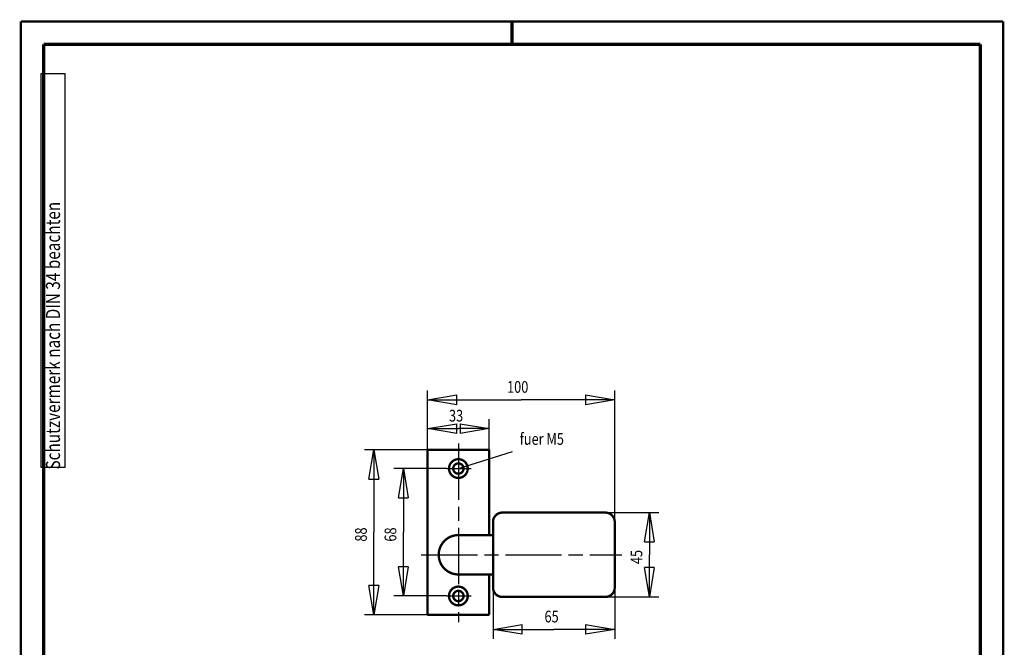
# Model space of a CAD drawing. Extents: x -1 to 210, y -1 to 297.
# Drawn here: x 0 to 210, y 163 to 297 of the extents above; entities that cross this region are included whole.
import ezdxf

# ---------------------------------------------------------------- set-up
doc = ezdxf.new("R2010")
doc.units = 0
doc.header["$MEASUREMENT"] = 0
doc.linetypes.add('CENTERLINE', pattern=[30, 12, -1.5, 3, -1.5, 12])
for name, color, linetype in [('255', 7, 'Continuous'), ('4', 7, 'Continuous'), ('5', 7, 'Continuous'), ('_55213-5', 1, 'Continuous')]:
    doc.layers.add(name, color=color, linetype=linetype)
doc.styles.get("Standard").update_dxf_attribs({"font": 'monotxt.shx'})
doc.dimstyles.new('DSTYLE1', dxfattribs={"dimtxt": 6.25, "dimasz": 6.25, "dimexe": 2, "dimexo": 0, "dimgap": 1.5, "dimtad": 1, "dimdec": 4, "dimlfac": 2.5, "dimrnd": 0.01, "dimzin": 11, "dimdsep": 46, "dimtxsty": 'Standard', "dimcen": 0.09, "dimadec": 0, "dimazin": 0, "dimtp": 1, "dimtm": 1, "dimtfac": 1, "dimtdec": 4, "dimtofl": 0, "dimtmove": 0, "dimatfit": 3, "dimfxl": 0, "dimtolj": 1, "dimtzin": 0, "dimarcsym": 0})

# ---------------------------------------------------------------- blocks, each defined once
blk = doc.blocks.new('_AH1')
at = {"color": 0, "linetype": 'Continuous'}
for p, q in [((-1, 0.166667), (0, 0)), ((-1, 0.166667), (-1, -0.166667)), ((0, 0), (-1, -0.166667)), ((0, 0), (-1, 0))]:
    blk.add_line(p, q, dxfattribs=at)
blk = doc.blocks.new('*D17')
at = {"layer": '5', "color": 30, "linetype": 'Continuous'}
for p, q in [((86.945734, 205.45189), (86.945734, 211.98406)), ((100.14573, 205.45189), (100.14573, 211.98406)), ((86.945734, 209.98406), (93.545734, 209.98406)), ((100.14573, 209.98406), (93.545734, 209.98406))]:
    blk.add_line(p, q, dxfattribs=at)
at = {"layer": '5', "color": 30, "xscale": 6.25, "yscale": 6.25, "zscale": 6.25, "rotation": 180}
blk.add_blockref('_AH1', (86.945734, 209.98406), dxfattribs=at)
at = {"layer": '5', "color": 30, "xscale": 6.25, "yscale": 6.25, "zscale": 6.25}
blk.add_blockref('_AH1', (100.14573, 209.98406), dxfattribs=at)
at = {"layer": '5', "color": 30, "linetype": 'Continuous', "width": 0.8}
blk.add_text('33', height=2.5, dxfattribs=at).set_placement((91.545734, 211.48506))
blk = doc.blocks.new('*D18')
at = {"layer": '5', "color": 30, "linetype": 'Continuous'}
for p, q in [((100.94573, 176.05189), (100.94573, 165.10998)), ((126.94573, 176.05189), (126.94573, 165.10998)), ((100.94573, 167.10998), (113.94573, 167.10998)), ((126.94573, 167.10998), (113.94573, 167.10998))]:
    blk.add_line(p, q, dxfattribs=at)
at = {"layer": '5', "color": 30, "xscale": 6.25, "yscale": 6.25, "zscale": 6.25, "rotation": 180}
blk.add_blockref('_AH1', (100.94573, 167.10998), dxfattribs=at)
at = {"layer": '5', "color": 30, "xscale": 6.25, "yscale": 6.25, "zscale": 6.25}
blk.add_blockref('_AH1', (126.94573, 167.10998), dxfattribs=at)
at = {"layer": '5', "color": 30, "linetype": 'Continuous', "width": 0.8}
blk.add_text('65', height=2.5, dxfattribs=at).set_placement((111.94573, 168.61098))
blk = doc.blocks.new('*D19')
at = {"layer": '5', "color": 30, "linetype": 'Continuous'}
for p, q in [((91.054362, 201.45189), (79.790556, 201.45189)), ((81.790556, 201.45189), (81.790556, 187.85189)), ((81.790556, 174.25189), (81.790556, 187.85189)), ((91.054362, 174.25189), (79.790556, 174.25189))]:
    blk.add_line(p, q, dxfattribs=at)
at = {"layer": '5', "color": 30, "xscale": 6.25, "yscale": 6.25, "zscale": 6.25}
for p, rotation in [((81.790556, 201.45189), 90), ((81.790556, 174.25189), 270)]:
    blk.add_blockref('_AH1', p, dxfattribs=dict(at, rotation=rotation))
at = {"layer": '5', "color": 30, "linetype": 'Continuous', "width": 0.8}
blk.add_text('68', height=2.5, rotation=90, dxfattribs=at).set_placement((80.289556, 185.85189))
blk = doc.blocks.new('*D20')
at = {"layer": '5', "color": 30, "linetype": 'Continuous'}
for p, q in [((86.945734, 205.45189), (73.485708, 205.45189)), ((75.485708, 205.45189), (75.485708, 187.85189)), ((75.485708, 170.25189), (75.485708, 187.85189)), ((86.945734, 170.25189), (73.485708, 170.25189))]:
    blk.add_line(p, q, dxfattribs=at)
at = {"layer": '5', "color": 30, "xscale": 6.25, "yscale": 6.25, "zscale": 6.25}
for p, rotation in [((75.485708, 205.45189), 90), ((75.485708, 170.25189), 270)]:
    blk.add_blockref('_AH1', p, dxfattribs=dict(at, rotation=rotation))
at = {"layer": '5', "color": 30, "linetype": 'Continuous', "width": 0.8}
blk.add_text('88', height=2.5, rotation=90, dxfattribs=at).set_placement((73.984708, 185.85189))
blk = doc.blocks.new('*D21')
at = {"layer": '5', "color": 30, "linetype": 'Continuous'}
blk.add_line((93.545734, 201.45189), (105.13754, 205.09332), dxfattribs=at)
at = {"layer": '5', "color": 30, "linetype": 'Continuous', "width": 0.8}
blk.add_text('fuer M5', height=2.5, dxfattribs=at).set_placement((106.63754, 206.51349))
blk = doc.blocks.new('*D23')
at = {"layer": '5', "color": 30, "linetype": 'Continuous'}
for p, q in [((86.945734, 205.45189), (86.945734, 218.11891)), ((126.94573, 190.05189), (126.94573, 218.11891)), ((86.945734, 216.11891), (106.94573, 216.11891)), ((126.94573, 216.11891), (106.94573, 216.11891))]:
    blk.add_line(p, q, dxfattribs=at)
at = {"layer": '5', "color": 30, "xscale": 6.25, "yscale": 6.25, "zscale": 6.25, "rotation": 180}
blk.add_blockref('_AH1', (86.945734, 216.11891), dxfattribs=at)
at = {"layer": '5', "color": 30, "xscale": 6.25, "yscale": 6.25, "zscale": 6.25}
blk.add_blockref('_AH1', (126.94573, 216.11891), dxfattribs=at)
at = {"layer": '5', "color": 30, "linetype": 'Continuous', "width": 0.8}
blk.add_text('100', height=2.5, dxfattribs=at).set_placement((103.94573, 217.61991))
blk = doc.blocks.new('A4VFRMAT')
at = {"layer": '255', "color": 150, "linetype": 'Continuous', "const_width": 0.5}
for points in [[(209.9, 296.9), (0.1, 296.9)], [(0.1, 296.9), (0.1, 0.1)], [(209.9, 0.1), (209.9, 296.9)]]:
    blk.add_lwpolyline(points, dxfattribs=at)
at = {"layer": '255', "color": 2, "linetype": 'Continuous', "const_width": 0.7}
for points in [[(105, 292), (105, 296.9)], [(5, 292), (5, 5)], [(205, 292), (5, 292)], [(205, 5), (205, 292)]]:
    blk.add_lwpolyline(points, dxfattribs=at)
at = {"layer": '4', "color": 30, "linetype": 'Continuous'}
for p, q in [((9.587344, 285.71549), (4.337344, 285.71549)), ((4.337344, 285.71549), (4.337344, 201.71549)), ((9.587344, 201.71549), (9.587344, 285.71549)), ((4.337344, 201.71549), (9.587344, 201.71549))]:
    blk.add_line(p, q, dxfattribs=at)
at = {"layer": '4', "color": 30, "linetype": 'Continuous', "width": 0.8}
blk.add_text(' Schutzvermerk nach DIN 34 beachten ', height=3, rotation=90, dxfattribs=at).set_placement((8.462344, 200.51549))
blk = doc.blocks.new('*D27')
at = {"layer": '5', "color": 30, "linetype": 'Continuous'}
for p, q in [((124.94573, 192.05189), (136.33412, 192.05189)), ((134.33412, 192.05189), (134.33412, 183.05189)), ((134.33412, 174.05189), (134.33412, 183.05189)), ((124.94573, 174.05189), (136.33412, 174.05189))]:
    blk.add_line(p, q, dxfattribs=at)
at = {"layer": '5', "color": 30, "xscale": 6.25, "yscale": 6.25, "zscale": 6.25}
for p, rotation in [((134.33412, 192.05189), 90), ((134.33412, 174.05189), 270)]:
    blk.add_blockref('_AH1', p, dxfattribs=dict(at, rotation=rotation))
at = {"layer": '5', "color": 30, "linetype": 'Continuous', "width": 0.8}
blk.add_text('45', height=2.5, rotation=90, dxfattribs=at).set_placement((132.83312, 181.05189))

msp = doc.modelspace()

# ---------------------------------------------------------------- linework, layer by layer
at = {"layer": '_55213-5', "color": 3, "linetype": 'CENTERLINE'}
for p, q in [((93.545734, 206.77586), (93.545734, 168.69885)), ((91.054362, 201.45189), (96.296264, 201.45189)), ((85.600667, 183.05189), (128.45727, 183.05189)), ((91.054362, 174.25189), (96.296264, 174.25189))]:
    msp.add_line(p, q, dxfattribs=at)
at = {"layer": '_55213-5', "color": 2, "linetype": 'Continuous', "const_width": 0.5}
for points in [[(86.945734, 205.45189), (86.945734, 170.25189)], [(86.945734, 205.45189), (100.14573, 205.45189)], [(100.14573, 205.45189), (100.14573, 187.25189)], [(102.94573, 192.05189), (124.94573, 192.05189)], [(100.94573, 190.05189), (100.94573, 176.05189)], [(126.94573, 190.05189), (126.94573, 176.05189)], [(126.94573, 190.05189), (126.94573, 176.05189)], [(93.545734, 187.25189), (100.94573, 187.25189)], [(93.545734, 178.85189), (100.94573, 178.85189)], [(100.14573, 178.85189), (100.14573, 170.25189)], [(102.94573, 174.05189), (124.94573, 174.05189)], [(86.945734, 170.25189), (100.14573, 170.25189)]]:
    msp.add_lwpolyline(points, dxfattribs=at)
for points in [[(95.545734, 201.45189, 1), (91.545734, 201.45189, 1), (95.545734, 201.45189)], [(94.645734, 201.45189, 1), (92.445734, 201.45189, 1), (94.645734, 201.45189)], [(102.94573, 192.05189, 0.41421356), (100.94573, 190.05189)], [(126.94573, 190.05189, 0.41421356), (124.94573, 192.05189)], [(93.545734, 187.25189, 1), (93.545734, 178.85189)], [(95.545734, 174.25189, 1), (91.545734, 174.25189, 1), (95.545734, 174.25189)], [(94.645734, 174.25189, 1), (92.445734, 174.25189, 1), (94.645734, 174.25189)], [(100.94573, 176.05189, 0.41421356), (102.94573, 174.05189)], [(124.94573, 174.05189, 0.41421356), (126.94573, 176.05189)]]:
    msp.add_lwpolyline(points, format="xyb", dxfattribs=at)

# ---------------------------------------------------------------- block references
at = {"layer": '5', "color": 30}
msp.add_blockref('*D21', (0, 0), dxfattribs=at)
at = {"layer": '_55213-5'}
msp.add_blockref('A4VFRMAT', (0, 0), dxfattribs=at)

# ---------------------------------------------------------------- dimensions: what is measured, and where the dimension line sits
at = {"layer": '5', "color": 30, "linetype": 'Continuous'}
for base, p1, p2, picture, middle in [((86.945734, 216.11891), (126.94573, 190.05189), (86.945734, 205.45189), '*D23', (106.94573, 218.86991)), ((100.14573, 209.98406), (86.945734, 205.45189), (100.14573, 205.45189), '*D17', (93.545734, 212.73506)), ((126.94573, 167.10998), (100.94573, 176.05189), (126.94573, 176.05189), '*D18', (113.94573, 169.86098))]:
    dim = msp.add_linear_dim(base=base, p1=p1, p2=p2, dimstyle='DSTYLE1', override={"dimblk": '_AH1', "dimsah": 0}, dxfattribs=at)
    dim.commit()
    dim.dimension.update_dxf_attribs({"geometry": picture, "text_midpoint": middle, "dimtype": 128})
for base, p1, p2, picture, middle in [((75.485708, 170.25189), (86.945734, 205.45189), (86.945734, 170.25189), '*D20', (72.734708, 187.85189)), ((81.790556, 174.25189), (91.054362, 201.45189), (91.054362, 174.25189), '*D19', (79.039556, 187.85189)), ((134.33412, 174.05189), (124.94573, 192.05189), (124.94573, 174.05189), '*D27', (131.58312, 183.05189))]:
    dim = msp.add_linear_dim(base=base, p1=p1, p2=p2, angle=90, dimstyle='DSTYLE1', override={"dimblk": '_AH1', "dimsah": 0}, dxfattribs=at)
    dim.commit()
    dim.dimension.update_dxf_attribs({"geometry": picture, "text_midpoint": middle, "dimtype": 128})

doc.saveas('drawing.dxf')
